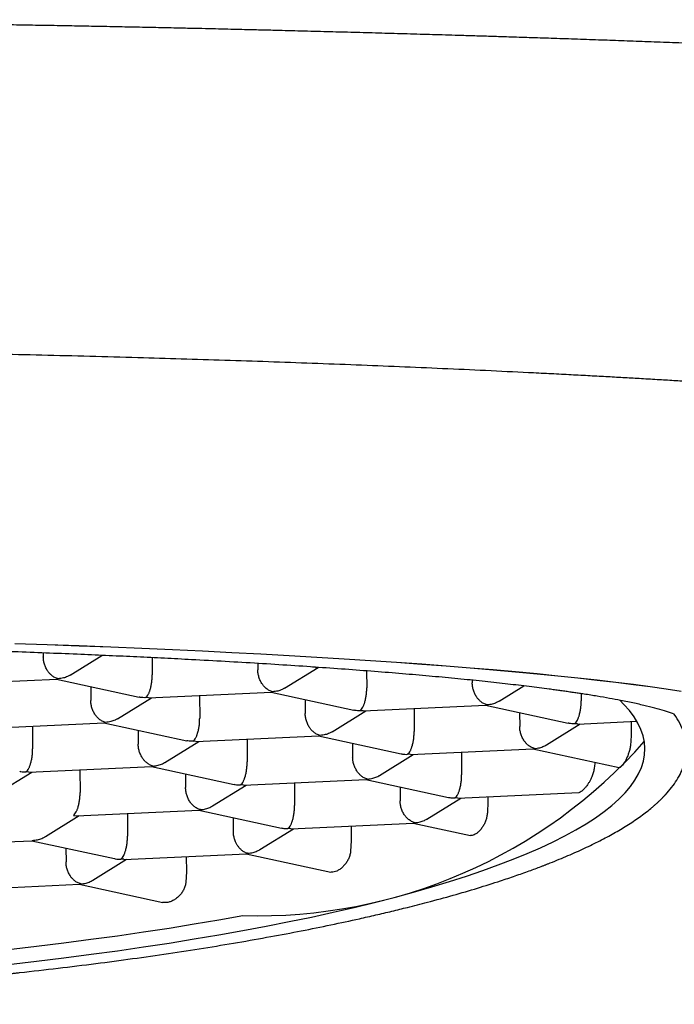
# Model space of a CAD drawing. Units: millimetres. Extents: x 8 to 804, y 12 to 456.
# Drawn here: x 369 to 374, y 411 to 418 of the extents above; entities that cross this region are included whole.
import ezdxf

# ---------------------------------------------------------------- set-up
doc = ezdxf.new("R2010")
doc.units = ezdxf.units.MM

msp = doc.modelspace()

# ---------------------------------------------------------------- linework, layer by layer
at = {"color": 7, "linetype": 'Continuous', "lineweight": 30}
for p, q in [((369.5598, 413.7315), (369.5599, 413.7065)), ((369.7348, 413.5869), (369.9424, 413.7157)), ((370.2702, 413.7005), (370.2706, 413.5898)), ((370.959, 413.663), (370.9591, 413.6214)), ((371.1341, 413.5018), (371.3526, 413.6374)), ((371.3363, 413.6381), (371.3165, 413.6393)), ((371.3363, 413.6376), (371.3437, 413.638)), ((369.6483, 413.5605), (369.6572, 413.563)), ((371.6694, 413.6142), (371.6698, 413.5047)), ((368.8472, 413.5232), (369.6483, 413.56)), ((369.6462, 413.5599), (370.1858, 413.4432)), ((369.869, 413.5117), (369.8693, 413.4219)), ((372.3583, 413.5535), (372.3584, 413.5363)), ((372.5333, 413.4167), (372.6939, 413.5163)), ((370.0443, 413.3023), (370.2646, 413.4389)), ((370.2465, 413.4386), (370.2267, 413.4398)), ((370.2465, 413.4381), (371.0476, 413.4749)), ((370.5795, 413.4534), (370.58, 413.3052)), ((371.0455, 413.4748), (371.5851, 413.3581)), ((371.0476, 413.4754), (371.0564, 413.478)), ((373.0689, 413.4657), (373.0691, 413.4196)), ((371.2683, 413.4266), (371.2686, 413.3368)), ((371.6457, 413.353), (372.4468, 413.3898)), ((372.4447, 413.3898), (372.9843, 413.273)), ((372.4468, 413.3903), (372.4557, 413.3929)), ((371.4435, 413.2172), (371.6638, 413.3539)), ((371.6457, 413.3535), (371.626, 413.3547)), ((371.9788, 413.3683), (371.9793, 413.2201)), ((372.6675, 413.3415), (372.6678, 413.2517)), ((369.1567, 413.2386), (369.9578, 413.2754)), ((369.4897, 413.2539), (369.4902, 413.1056)), ((369.9557, 413.2753), (370.4953, 413.1586)), ((369.9578, 413.2759), (369.9666, 413.2784)), ((372.8427, 413.1321), (373.0631, 413.2688)), ((373.045, 413.2684), (373.0252, 413.2696)), ((373.045, 413.2679), (373.4318, 413.2857)), ((373.3942, 413.284), (373.3945, 413.1989)), ((370.1785, 413.2271), (370.1788, 413.1373)), ((370.5559, 413.1535), (371.357, 413.1903)), ((371.3549, 413.1902), (371.8948, 413.0734)), ((371.357, 413.1908), (371.3659, 413.1933)), ((370.3537, 413.0176), (370.574, 413.1543)), ((370.5559, 413.154), (370.5362, 413.1552)), ((370.889, 413.1688), (370.8895, 413.0205)), ((371.5777, 413.142), (371.578, 413.0522)), ((371.7529, 412.9325), (371.9733, 413.0692)), ((371.9552, 413.0689), (371.9354, 413.0701)), ((371.9552, 413.0684), (372.7563, 413.1052)), ((372.2882, 413.0837), (372.2887, 412.9355)), ((372.7542, 413.1051), (373.3172, 412.9833)), ((372.7563, 413.1057), (372.7651, 413.1083)), ((369.4661, 412.954), (370.2672, 412.9908)), ((370.2651, 412.9907), (370.805, 412.8739)), ((370.2672, 412.9913), (370.2761, 412.9938)), ((369.2639, 412.8181), (369.4842, 412.9548)), ((369.4661, 412.9545), (369.4464, 412.9557)), ((369.7992, 412.9693), (369.7997, 412.821)), ((370.4879, 412.9425), (370.4882, 412.8527)), ((370.6631, 412.733), (370.8835, 412.8697)), ((370.8654, 412.8694), (370.8456, 412.8706)), ((370.8654, 412.8689), (371.6665, 412.9057)), ((371.1984, 412.8842), (371.1989, 412.7359)), ((371.6644, 412.9056), (372.2042, 412.7888)), ((371.6665, 412.9062), (371.6753, 412.9087)), ((371.8872, 412.8574), (371.8875, 412.7676)), ((372.2646, 412.7838), (373.0531, 412.8201)), ((372.459, 412.7927), (372.4592, 412.7483)), ((372.0624, 412.6479), (372.2827, 412.7846)), ((372.2646, 412.7843), (372.2449, 412.7855)), ((369.5733, 412.5335), (369.7937, 412.6702)), ((369.7558, 412.6711), (369.7753, 412.6698)), ((369.7753, 412.6694), (370.5767, 412.7062)), ((370.1086, 412.6847), (370.1091, 412.5364)), ((370.5746, 412.7061), (371.1144, 412.5893)), ((370.5767, 412.7066), (370.5855, 412.7092)), ((370.7974, 412.6579), (370.7977, 412.5681)), ((371.1748, 412.5843), (371.9759, 412.6211)), ((371.5674, 412.6023), (371.5677, 412.5058)), ((371.9738, 412.621), (372.3459, 412.5405)), ((371.9759, 412.6216), (371.9848, 412.6241)), ((370.9726, 412.4484), (371.1929, 412.5851)), ((371.1748, 412.5848), (371.1551, 412.586)), ((368.6858, 412.4699), (369.4869, 412.5067)), ((369.4848, 412.5066), (370.0246, 412.3898)), ((369.4869, 412.5072), (369.4957, 412.5097)), ((371.5677, 412.5058), (371.5644, 412.4391)), ((369.7076, 412.4584), (369.7079, 412.3686)), ((370.085, 412.3848), (370.8861, 412.4216)), ((370.884, 412.4215), (371.4346, 412.3024)), ((370.8861, 412.4221), (370.895, 412.4246)), ((369.8828, 412.2489), (370.1031, 412.3856)), ((370.085, 412.3853), (370.0653, 412.3865)), ((370.4929, 412.4035), (370.4932, 412.303)), ((370.4932, 412.303), (370.4905, 412.2364)), ((368.995, 412.1852), (369.7963, 412.2221)), ((369.7942, 412.222), (370.3404, 412.1038)), ((369.7963, 412.2225), (369.8052, 412.2251))]:
    msp.add_line(p, q, dxfattribs=at)
at = {"color": 7, "linetype": 'Continuous', "lineweight": 30, "flags": 128}
for points in [[(369.3746, 413.7936), (369.5859, 413.7863), (369.7944, 413.7787), (370, 413.7707), (370.2025, 413.7623), (370.4018, 413.7535), (370.5977, 413.7443), (370.7901, 413.7349), (370.9789, 413.725), (371.1639, 413.7149), (371.345, 413.7043), (371.5222, 413.6935), (371.6952, 413.6824), (371.864, 413.6709), (372.0284, 413.6591), (372.1883, 413.647), (372.3437, 413.6347), (372.4943, 413.622), (372.6402, 413.6091), (372.7812, 413.596), (372.9171, 413.5826), (373.048, 413.5689), (373.1738, 413.555), (373.2942, 413.5409), (373.4094, 413.5265), (373.5191, 413.512), (373.6233, 413.4972), (373.7219, 413.4823)], [(373.7219, 413.4806), (373.6233, 413.4956), (373.5191, 413.5103), (373.4094, 413.5248), (373.2942, 413.5392), (373.1738, 413.5533), (373.048, 413.5672), (372.9171, 413.5809), (372.7812, 413.5943), (372.6402, 413.6075), (372.4943, 413.6204), (372.3437, 413.633), (372.1883, 413.6454), (372.0284, 413.6574), (371.864, 413.6692), (371.6952, 413.6807), (371.5222, 413.6918), (371.345, 413.7027), (371.1639, 413.7132), (370.9789, 413.7234), (370.7901, 413.7332), (370.5977, 413.7427), (370.4018, 413.7518), (370.2025, 413.7606), (370, 413.769), (369.7944, 413.777), (369.5859, 413.7847), (369.3746, 413.7919)], [(370.8617, 411.9203), (371.0147, 411.9491), (371.1638, 411.9786), (371.3091, 412.0088), (371.4504, 412.0398), (371.5877, 412.0715), (371.7207, 412.1039), (371.8496, 412.137), (371.974, 412.1707), (372.0941, 412.205), (372.2096, 412.24), (372.3205, 412.2755), (372.4268, 412.3115), (372.5283, 412.3481), (372.6251, 412.3852), (372.7169, 412.4227), (372.8038, 412.4607), (372.8857, 412.4991), (372.9626, 412.538), (373.0343, 412.5772), (373.1009, 412.6167), (373.1623, 412.6565), (373.2184, 412.6967), (373.2693, 412.7371), (373.3148, 412.7777), (373.355, 412.8186), (373.3898, 412.8596), (373.4192, 412.9008), (373.4432, 412.9421), (373.4617, 412.9834), (373.4748, 413.0249), (373.4825, 413.0664), (373.4847, 413.1079), (373.4814, 413.1493), (373.4726, 413.1908), (373.4584, 413.2321), (373.4388, 413.2734), (373.4137, 413.3145), (373.3832, 413.3554), (373.3473, 413.3962), (373.3207, 413.4229)], [(369.3333, 411.7977), (369.5152, 411.8186), (369.6944, 411.8405), (369.8706, 411.8633), (370.0439, 411.887), (370.2141, 411.9116), (370.381, 411.937), (370.5447, 411.9633), (370.7048, 411.9904), (370.8614, 412.0184)], [(369.3337, 411.6997), (369.5155, 411.7206), (369.6947, 411.7425), (369.871, 411.7653), (370.0442, 411.789), (370.2144, 411.8135), (370.3814, 411.839), (370.545, 411.8653), (370.7051, 411.8924), (370.8617, 411.9203)]]:
    msp.add_lwpolyline(points, dxfattribs=at)
at = {"color": 7, "linetype": 'Continuous', "lineweight": 30}
msp.add_arc((370.9606, 415.3787), 3.3618, 268.30959, 318.55937, dxfattribs=at)
for points, knots in [([(365.5, 417.863), (365.5958, 417.863), (365.7851, 417.8629), (366.0653, 417.8624), (366.338, 417.8615), (366.6032, 417.8604), (366.8609, 417.8591), (367.111, 417.8575), (367.3534, 417.8557), (367.5918, 417.8537), (367.8257, 417.8515), (368.0551, 417.8491), (368.276, 417.8465), (368.4885, 417.8439), (368.6927, 417.8412), (368.8885, 417.8384), (369.0759, 417.8356), (369.2551, 417.8327), (369.4261, 417.8298), (369.5888, 417.827), (369.7434, 417.8242), (369.8979, 417.8213), (370.0513, 417.8182), (370.2026, 417.8151), (370.3428, 417.8122), (370.4648, 417.8095), (370.57, 417.8072), (370.6598, 417.8051), (370.7424, 417.8032), (370.8181, 417.8014), (370.8868, 417.7997), (370.9487, 417.7982), (371.0045, 417.7968), (371.0945, 417.7945), (371.2226, 417.7912), (371.3855, 417.787), (371.5473, 417.7827), (371.7075, 417.7783), (371.8721, 417.7738), (372.0101, 417.7698), (372.121, 417.7666), (372.2055, 417.7641), (372.2945, 417.7614), (372.3896, 417.7585), (372.4909, 417.7554), (372.6054, 417.7518), (372.7338, 417.7477), (372.8765, 417.743), (373.0272, 417.7379), (373.1798, 417.7327), (373.3334, 417.7273), (373.4875, 417.7217), (373.6473, 417.7158), (373.8127, 417.7095), (373.9835, 417.7029), (374.1593, 417.6958), (374.3401, 417.6884), (374.5266, 417.6804), (374.7187, 417.6721), (374.9161, 417.6632), (375.1173, 417.6538), (375.3219, 417.644), (375.5283, 417.6337), (375.736, 417.623), (375.9447, 417.6119), (376.1551, 417.6002), (376.3555, 417.5887), (376.5459, 417.5774), (376.7261, 417.5662), (376.9062, 417.5547), (377.0857, 417.5427), (377.2644, 417.5304), (377.4382, 417.5178), (377.6071, 417.5051), (377.7709, 417.4923), (377.9324, 417.479), (378.0916, 417.4654), (378.1938, 417.456), (378.2453, 417.4513)], [0, 0, 0, 0, 0.018492, 0.036517, 0.054077, 0.071172, 0.087802, 0.103968, 0.119671, 0.134911, 0.150379, 0.16534, 0.179791, 0.193734, 0.207168, 0.220093, 0.232508, 0.244414, 0.255809, 0.266693, 0.277065, 0.286926, 0.297889, 0.30814, 0.317677, 0.326499, 0.33312, 0.339271, 0.344952, 0.350162, 0.354901, 0.359169, 0.362965, 0.366484, 0.377842, 0.389671, 0.400634, 0.411974, 0.423694, 0.435793, 0.441676, 0.447693, 0.454142, 0.461076, 0.468496, 0.476401, 0.486343, 0.496962, 0.50826, 0.520238, 0.53151, 0.543327, 0.555691, 0.568603, 0.582065, 0.596078, 0.610644, 0.625766, 0.641734, 0.658282, 0.675412, 0.693126, 0.711426, 0.729972, 0.749088, 0.768777, 0.78904, 0.806686, 0.824749, 0.84323, 0.86213, 0.881452, 0.901197, 0.920201, 0.939582, 0.959342, 0.979481, 1, 1, 1, 1]), ([(353.2049, 414.9824), (353.2048, 414.9824), (353.2048, 414.9823), (353.2057, 414.9829), (353.2075, 414.9841), (353.2102, 414.9859), (353.2125, 414.9873), (353.2145, 414.9884), (353.2162, 414.9894), (353.2176, 414.9901), (353.2199, 414.9914), (353.2232, 414.9932), (353.2281, 414.9958), (353.2348, 414.9991), (353.2432, 415.0032), (353.2521, 415.0072), (353.2611, 415.0111), (353.2696, 415.0147), (353.2782, 415.0182), (353.2868, 415.0216), (353.2952, 415.0248), (353.3041, 415.0281), (353.3146, 415.032), (353.3276, 415.0366), (353.3438, 415.0421), (353.3599, 415.0473), (353.3745, 415.052), (353.3862, 415.0556), (353.397, 415.0588), (353.4065, 415.0617), (353.4147, 415.0641), (353.4216, 415.0661), (353.4278, 415.0678), (353.4338, 415.0695), (353.4401, 415.0713), (353.4468, 415.0732), (353.4558, 415.0756), (353.4675, 415.0788), (353.4822, 415.0827), (353.4987, 415.087), (353.5176, 415.0918), (353.5394, 415.0972), (353.5644, 415.1032), (353.5892, 415.109), (353.613, 415.1145), (353.6351, 415.1194), (353.659, 415.1246), (353.6846, 415.1301), (353.7116, 415.1357), (353.7382, 415.1411), (353.7628, 415.146), (353.7846, 415.1503), (353.8039, 415.154), (353.8206, 415.1572), (353.8341, 415.1597), (353.8446, 415.1616), (353.8524, 415.1631), (353.8591, 415.1643), (353.8657, 415.1655), (353.8728, 415.1668), (353.8849, 415.169), (353.9032, 415.1723), (353.9272, 415.1766), (353.9532, 415.1811), (353.981, 415.1858), (354.0114, 415.1909), (354.0435, 415.1963), (354.0876, 415.2034), (354.1442, 415.2123), (354.2338, 415.2259), (354.3488, 415.2425), (354.488, 415.2614), (354.6317, 415.2797), (354.7793, 415.2976), (354.9368, 415.3156), (355.0844, 415.3315), (355.2192, 415.3455), (355.3384, 415.3574), (355.4623, 415.3693), (355.591, 415.3813), (355.7245, 415.3932), (355.8623, 415.4052), (355.9877, 415.4156), (356.0966, 415.4244), (356.1856, 415.4315), (356.2691, 415.4379), (356.3466, 415.4438), (356.4121, 415.4487), (356.4664, 415.4527), (356.5104, 415.4559), (356.5509, 415.4588), (356.5882, 415.4615), (356.6218, 415.4639), (356.651, 415.4659), (356.6735, 415.4675), (356.6899, 415.4687), (356.7035, 415.4696), (356.7191, 415.4707), (356.7391, 415.4721), (356.7669, 415.474), (356.8036, 415.4765), (356.8506, 415.4797), (356.9008, 415.483), (356.9533, 415.4865), (357.0066, 415.49), (357.063, 415.4936), (357.1209, 415.4973), (357.179, 415.5009), (357.3094, 415.509), (357.5042, 415.5207), (357.7669, 415.5356), (358.0139, 415.5489), (358.2545, 415.5613), (358.4883, 415.5726), (358.7242, 415.5836), (358.9772, 415.5948), (359.2476, 415.6061), (359.5358, 415.6174), (359.826, 415.6281), (360.1181, 415.6382), (360.4117, 415.6477), (360.7155, 415.6568), (361.03, 415.6656), (361.3555, 415.6739), (361.6831, 415.6816), (362.0125, 415.6886), (362.3436, 415.695), (362.6759, 415.7007), (363.0092, 415.7058), (363.3485, 415.7103), (363.6936, 415.7141), (364.0443, 415.7174), (364.3949, 415.7199), (364.7451, 415.7217), (365.0946, 415.7228), (365.4379, 415.7233), (365.7748, 415.7231), (366.105, 415.7223), (366.4336, 415.7209), (366.7604, 415.7189), (367.0852, 415.7163), (367.4078, 415.7131), (367.7287, 415.7094), (368.0395, 415.7051), (368.3426, 415.7005), (368.6393, 415.6954), (368.9403, 415.6896), (369.2452, 415.6832), (369.5536, 415.6761), (369.8653, 415.6683), (370.168, 415.66), (370.4615, 415.6514), (370.7454, 415.6425), (371.0305, 415.633), (371.3166, 415.6227), (371.6016, 415.6119), (371.885, 415.6004), (372.1667, 415.5883), (372.4477, 415.5755), (372.6779, 415.5644), (372.8579, 415.5554), (372.9867, 415.5487), (373.1105, 415.5421), (373.2282, 415.5357), (373.3399, 415.5295), (373.4515, 415.5231), (373.5624, 415.5166), (373.6718, 415.5101), (373.7736, 415.5039), (373.8584, 415.4986), (373.9279, 415.4942), (373.9835, 415.4906), (374.0359, 415.4872), (374.0852, 415.4839), (374.1305, 415.4809), (374.1698, 415.4783), (374.2017, 415.4761), (374.2263, 415.4744), (374.247, 415.473), (374.2683, 415.4716), (374.2947, 415.4697), (374.3275, 415.4675), (374.3667, 415.4647), (374.4108, 415.4616), (374.4585, 415.4582), (374.5085, 415.4546), (374.5609, 415.4507), (374.6229, 415.4461), (374.695, 415.4407), (374.7775, 415.4343), (374.8639, 415.4276), (374.9603, 415.4198), (375.0669, 415.4111), (375.1837, 415.4012), (375.3047, 415.3906), (375.4199, 415.3803), (375.5289, 415.3701), (375.6308, 415.3604), (375.7323, 415.3504), (375.8453, 415.3389), (375.9664, 415.3261), (376.0937, 415.3121), (376.2136, 415.2983), (376.3263, 415.2848), (376.4321, 415.2716), (376.5312, 415.2587), (376.624, 415.2462), (376.7108, 415.2339), (376.7917, 415.2221), (376.8567, 415.2122), (376.9076, 415.2041), (376.9454, 415.1981), (376.9804, 415.1923), (377.0118, 415.1871), (377.0395, 415.1823), (377.0637, 415.1782), (377.0827, 415.1748), (377.0974, 415.1722), (377.1083, 415.1702), (377.1181, 415.1685), (377.1286, 415.1666), (377.1414, 415.1642), (377.1574, 415.1613), (377.1763, 415.1577), (377.1979, 415.1537), (377.222, 415.149), (377.2476, 415.144), (377.2834, 415.1367), (377.3272, 415.1276), (377.3771, 415.1168), (377.4229, 415.1063), (377.4649, 415.0962), (377.5034, 415.0865), (377.5385, 415.0773), (377.5709, 415.0683), (377.5975, 415.0605), (377.6195, 415.0539), (377.6375, 415.0482), (377.6544, 415.0427), (377.6696, 415.0375), (377.6815, 415.0333), (377.6911, 415.0299), (377.699, 415.027), (377.7074, 415.0238), (377.7163, 415.0204), (377.7254, 415.0167), (377.7345, 415.013), (377.744, 415.0089), (377.7531, 415.0049), (377.7615, 415.0009), (377.7684, 414.9975), (377.7736, 414.9949), (377.7777, 414.9927), (377.7809, 414.991), (377.7839, 414.9893), (377.7868, 414.9876), (377.7897, 414.9859), (377.7922, 414.9842), (377.7944, 414.9828), (377.7956, 414.982), (377.7961, 414.9816), (377.796, 414.9817), (377.796, 414.9817)], [0, 0, 0, 0, 0.001215, 0.003252, 0.005023, 0.006582, 0.007998, 0.009279, 0.010444, 0.011521, 0.012754, 0.014174, 0.015781, 0.01811, 0.020514, 0.02298, 0.024909, 0.026813, 0.028613, 0.030309, 0.031902, 0.033416, 0.03508, 0.037323, 0.039858, 0.042685, 0.044471, 0.046122, 0.047575, 0.048829, 0.049903, 0.05077, 0.051486, 0.052223, 0.052994, 0.053798, 0.054634, 0.056211, 0.057894, 0.0597, 0.061747, 0.064054, 0.066624, 0.069455, 0.071446, 0.073549, 0.075764, 0.07809, 0.080528, 0.082943, 0.084988, 0.086805, 0.088392, 0.089751, 0.090881, 0.091648, 0.092256, 0.09273, 0.09323, 0.093784, 0.094391, 0.096036, 0.09798, 0.099809, 0.10184, 0.104068, 0.106364, 0.108675, 0.113262, 0.117909, 0.126361, 0.135008, 0.142893, 0.150949, 0.159196, 0.167633, 0.173213, 0.178874, 0.184616, 0.190437, 0.196339, 0.202321, 0.208312, 0.212237, 0.21589, 0.219272, 0.222381, 0.225219, 0.227079, 0.228801, 0.230384, 0.231828, 0.233134, 0.234286, 0.235195, 0.235726, 0.236166, 0.236755, 0.237513, 0.23844, 0.239911, 0.241672, 0.243723, 0.24553, 0.247515, 0.249626, 0.251739, 0.253849, 0.255956, 0.265847, 0.27462, 0.283337, 0.291074, 0.298768, 0.306417, 0.314024, 0.323022, 0.331958, 0.340833, 0.349647, 0.358399, 0.36709, 0.376509, 0.385895, 0.39525, 0.404573, 0.413866, 0.423127, 0.432357, 0.441556, 0.451159, 0.460728, 0.470263, 0.479763, 0.489229, 0.49866, 0.507631, 0.51657, 0.525478, 0.534355, 0.5432, 0.552014, 0.560796, 0.56962, 0.577718, 0.585988, 0.594429, 0.603041, 0.611824, 0.620778, 0.629903, 0.638178, 0.646588, 0.655135, 0.663818, 0.672637, 0.681431, 0.690357, 0.699415, 0.708604, 0.713017, 0.717384, 0.721583, 0.725613, 0.729473, 0.733163, 0.737293, 0.741188, 0.744847, 0.748269, 0.75042, 0.752466, 0.754407, 0.756242, 0.757972, 0.759492, 0.760668, 0.761593, 0.762277, 0.763034, 0.764023, 0.76529, 0.766804, 0.768543, 0.770397, 0.772354, 0.774413, 0.776575, 0.779715, 0.783048, 0.786575, 0.790296, 0.795006, 0.799994, 0.805259, 0.810801, 0.815351, 0.820072, 0.82492, 0.829701, 0.836371, 0.842853, 0.849148, 0.855254, 0.861173, 0.866904, 0.872448, 0.877803, 0.882971, 0.887952, 0.890665, 0.893317, 0.895802, 0.898052, 0.900068, 0.901848, 0.903394, 0.904344, 0.905177, 0.905893, 0.906608, 0.907605, 0.908896, 0.910382, 0.912129, 0.914138, 0.916349, 0.918547, 0.923337, 0.927964, 0.932429, 0.936733, 0.940884, 0.944882, 0.948728, 0.952585, 0.955084, 0.95764, 0.960203, 0.962576, 0.964737, 0.966035, 0.967431, 0.968983, 0.97069, 0.972553, 0.97456, 0.976511, 0.978983, 0.981213, 0.983208, 0.985118, 0.986374, 0.987616, 0.988921, 0.990438, 0.99217, 0.994119, 0.996091, 0.998012, 0.999873, 1, 1, 1, 1]), ([(371.3805, 413.6355), (371.3124, 413.6402), (371.1765, 413.6495), (370.9649, 413.6628), (370.7487, 413.6755), (370.5721, 413.6852), (370.4385, 413.6921), (370.3498, 413.6966), (370.2605, 413.701), (370.1706, 413.7053), (370.0801, 413.7095), (369.989, 413.7136), (369.8973, 413.7177), (369.7687, 413.7232), (369.6026, 413.73), (369.3982, 413.7378), (369.1936, 413.7452), (368.989, 413.752), (368.7779, 413.7586), (368.5606, 413.7648), (368.394, 413.7692), (368.2857, 413.7719), (368.2358, 413.7731), (368.186, 413.7743), (368.1362, 413.7755), (368.0864, 413.7767), (368.0368, 413.7778), (367.9267, 413.7802), (367.7568, 413.7837), (367.5274, 413.788), (367.3009, 413.7917), (367.0776, 413.795), (366.8507, 413.7978), (366.6205, 413.8002), (366.3966, 413.8021), (366.2431, 413.8031), (366.1588, 413.8036), (366.1328, 413.8037), (366.1069, 413.8039), (366.0811, 413.804), (366.0554, 413.8041), (365.9577, 413.8046), (365.7898, 413.8051), (365.5536, 413.8054), (365.3233, 413.8052), (365.0989, 413.8046), (364.8738, 413.8036), (364.6484, 413.8022), (364.4794, 413.8009), (364.3717, 413.7999), (364.3226, 413.7994), (364.274, 413.799), (364.2257, 413.7985), (364.1778, 413.7979), (364.1303, 413.7974), (364.0177, 413.7961), (363.8427, 413.7937), (363.6087, 413.79), (363.3831, 413.786), (363.1661, 413.7817), (362.9588, 413.7773), (362.7608, 413.7728), (362.5722, 413.7682), (362.3916, 413.7635), (362.2001, 413.7578), (361.9983, 413.7514), (361.7871, 413.7442), (361.631, 413.7386), (361.526, 413.7347), (361.469, 413.7325), (361.4128, 413.7304), (361.3573, 413.7282), (361.3026, 413.726), (361.2486, 413.7238), (361.1952, 413.7216), (361.0948, 413.7174), (360.9501, 413.711), (360.7645, 413.7023), (360.6098, 413.6947), (360.4834, 413.6881), (360.383, 413.6826), (360.2878, 413.6773), (360.1586, 413.6701), (359.9982, 413.6608), (359.8051, 413.6485), (359.6815, 413.6398), (359.6195, 413.6355)], [0, 0, 0, 0, 0.021912, 0.043687, 0.065327, 0.086836, 0.095251, 0.103646, 0.112021, 0.120377, 0.128713, 0.137031, 0.145329, 0.153608, 0.171691, 0.189533, 0.207137, 0.224502, 0.24163, 0.260199, 0.278485, 0.282551, 0.286603, 0.29064, 0.294664, 0.298673, 0.302669, 0.30665, 0.325189, 0.343365, 0.361179, 0.378633, 0.395728, 0.414118, 0.432076, 0.447523, 0.449521, 0.451514, 0.4535, 0.455481, 0.457457, 0.459426, 0.477963, 0.496047, 0.513679, 0.53086, 0.547592, 0.56548, 0.582827, 0.586647, 0.59044, 0.594206, 0.597945, 0.601657, 0.605342, 0.609, 0.627889, 0.646226, 0.664014, 0.681254, 0.697951, 0.713825, 0.729184, 0.744035, 0.758317, 0.776837, 0.79478, 0.812166, 0.817186, 0.822161, 0.82709, 0.831976, 0.836819, 0.841621, 0.846381, 0.851102, 0.86863, 0.885733, 0.90249, 0.91224, 0.921923, 0.931563, 0.94015, 0.960201, 0.980038, 1, 1, 1, 1]), ([(369.6572, 413.563), (369.6495, 413.5654), (369.6352, 413.5697), (369.6187, 413.5811), (369.6076, 413.591), (369.6007, 413.5981), (369.5947, 413.6052), (369.5863, 413.6166), (369.5763, 413.6338), (369.567, 413.6579), (369.5611, 413.6825), (369.5603, 413.6986), (369.5599, 413.7065)], [0, 0, 0, 0, 0.162877, 0.302659, 0.363959, 0.419501, 0.469305, 0.513399, 0.645161, 0.769437, 0.887299, 1, 1, 1, 1]), ([(373.6765, 413.3312), (373.6601, 413.3371), (373.6269, 413.3489), (373.5665, 413.3668), (373.497, 413.385), (373.4172, 413.4033), (373.3351, 413.4201), (373.2533, 413.4354), (373.1739, 413.4491), (373.1075, 413.4598), (373.0575, 413.4674), (373.0265, 413.4721), (372.9947, 413.4767), (372.9622, 413.4814), (372.9289, 413.4861), (372.8948, 413.4907), (372.8298, 413.4994), (372.7304, 413.5122), (372.591, 413.5287), (372.4427, 413.5451), (372.2856, 413.5611), (372.1205, 413.5768), (371.9478, 413.5921), (371.7673, 413.6069), (371.5788, 413.6214), (371.4468, 413.6308), (371.3805, 413.6355)], [0, 0, 0, 0, 0.051356, 0.103861, 0.15752, 0.212337, 0.268319, 0.310115, 0.352544, 0.395606, 0.41025, 0.424966, 0.439755, 0.454616, 0.46955, 0.484556, 0.499636, 0.554003, 0.608778, 0.663966, 0.719575, 0.77561, 0.831065, 0.886944, 0.943254, 1, 1, 1, 1]), ([(369.7347, 413.5872), (369.7292, 413.584), (369.7154, 413.5758), (369.6893, 413.5666), (369.6684, 413.5643), (369.6572, 413.563)], [0, 0, 0, 0, 0.227792, 0.583844, 1, 1, 1, 1]), ([(370.2267, 413.4398), (370.2303, 413.4427), (370.2369, 413.448), (370.2446, 413.4604), (370.2495, 413.471), (370.2526, 413.4787), (370.2551, 413.4861), (370.2589, 413.4981), (370.2635, 413.5159), (370.2677, 413.5407), (370.2702, 413.5657), (370.2704, 413.5819), (370.2706, 413.5898)], [0, 0, 0, 0, 0.162877, 0.302659, 0.363959, 0.419501, 0.469305, 0.513399, 0.645161, 0.769437, 0.887299, 1, 1, 1, 1]), ([(371.0564, 413.478), (371.0487, 413.4803), (371.0344, 413.4846), (371.018, 413.496), (371.0069, 413.5059), (370.9999, 413.513), (370.994, 413.5201), (370.9855, 413.5315), (370.9756, 413.5487), (370.9662, 413.5729), (370.9603, 413.5974), (370.9595, 413.6135), (370.9591, 413.6214)], [0, 0, 0, 0, 0.162877, 0.302659, 0.363959, 0.419501, 0.469305, 0.513399, 0.645161, 0.769437, 0.887299, 1, 1, 1, 1]), ([(371.1339, 413.5021), (371.1285, 413.4989), (371.1146, 413.4907), (371.0885, 413.4815), (371.0677, 413.4792), (371.0564, 413.478)], [0, 0, 0, 0, 0.2277922, 0.5838442, 1, 1, 1, 1]), ([(371.626, 413.3547), (371.6295, 413.3576), (371.6362, 413.3629), (371.6438, 413.3753), (371.6488, 413.3859), (371.6518, 413.3936), (371.6544, 413.401), (371.6581, 413.413), (371.6628, 413.4309), (371.667, 413.4556), (371.6695, 413.4806), (371.6697, 413.4968), (371.6698, 413.5047)], [0, 0, 0, 0, 0.1628772, 0.3026592, 0.3639593, 0.4195011, 0.4693047, 0.5133988, 0.6451607, 0.7694371, 0.8872989, 1, 1, 1, 1]), ([(372.4557, 413.3929), (372.448, 413.3952), (372.4337, 413.3996), (372.4172, 413.4109), (372.4061, 413.4208), (372.3992, 413.428), (372.3932, 413.435), (372.3848, 413.4464), (372.3748, 413.4636), (372.3655, 413.4878), (372.3596, 413.5123), (372.3588, 413.5285), (372.3584, 413.5363)], [0, 0, 0, 0, 0.162877, 0.302659, 0.363959, 0.419501, 0.469305, 0.513399, 0.645161, 0.769437, 0.887299, 1, 1, 1, 1]), ([(370.2267, 413.4398), (370.2154, 413.4396), (370.2015, 413.4393), (370.1884, 413.4431), (370.186, 413.4437)], [0, 0, 0, 0, 0.815325, 1, 1, 1, 1]), ([(369.9666, 413.2784), (369.9589, 413.2808), (369.9446, 413.2851), (369.9282, 413.2965), (369.9171, 413.3064), (369.9101, 413.3135), (369.9042, 413.3206), (369.8957, 413.332), (369.8858, 413.3492), (369.8764, 413.3733), (369.8705, 413.3979), (369.8697, 413.414), (369.8693, 413.4219)], [0, 0, 0, 0, 0.162877, 0.302659, 0.363959, 0.419501, 0.469305, 0.513399, 0.645161, 0.769437, 0.887299, 1, 1, 1, 1]), ([(372.5331, 413.4171), (372.5277, 413.4138), (372.5139, 413.4056), (372.4878, 413.3964), (372.4669, 413.3941), (372.4557, 413.3929)], [0, 0, 0, 0, 0.227792, 0.583844, 1, 1, 1, 1]), ([(373.0252, 413.2696), (373.0288, 413.2725), (373.0354, 413.2778), (373.0431, 413.2903), (373.048, 413.3008), (373.051, 413.3085), (373.0536, 413.3159), (373.0574, 413.3279), (373.062, 413.3458), (373.0662, 413.3705), (373.0687, 413.3955), (373.0689, 413.4117), (373.0691, 413.4196)], [0, 0, 0, 0, 0.162877, 0.302659, 0.363959, 0.419501, 0.469305, 0.513399, 0.645161, 0.769437, 0.887299, 1, 1, 1, 1]), ([(371.0438, 411.881), (371.1106, 411.8934), (371.2443, 411.9184), (371.4368, 411.9574), (371.5794, 411.9881), (371.6758, 412.0098), (371.7289, 412.0219), (371.7815, 412.0342), (371.8335, 412.0466), (371.8849, 412.0591), (371.9408, 412.0729), (372.0012, 412.0882), (372.1016, 412.1144), (372.234, 412.1505), (372.3933, 412.1972), (372.5272, 412.2395), (372.6388, 412.277), (372.7268, 412.3081), (372.785, 412.3298), (372.8161, 412.3417), (372.8246, 412.3449), (372.8331, 412.3482), (372.8415, 412.3515), (372.8499, 412.3548), (372.8583, 412.3581), (372.9038, 412.376), (372.9837, 412.4089), (373.0916, 412.4572), (373.1915, 412.5059), (373.2835, 412.5552), (373.3702, 412.6067), (373.4507, 412.6605), (373.5051, 412.702), (373.5376, 412.7292), (373.5522, 412.7419), (373.5664, 412.7546), (373.58, 412.7674), (373.5932, 412.7802), (373.6059, 412.793), (373.6293, 412.8176), (373.6604, 412.854), (373.6943, 412.9024), (373.7209, 412.951), (373.7402, 412.9996), (373.7524, 413.0485), (373.7574, 413.1008), (373.7537, 413.1563), (373.7389, 413.2148), (373.7144, 413.2732), (373.6891, 413.3118), (373.6765, 413.3312)], [0, 0, 0, 0, 0.033972, 0.067911, 0.101855, 0.111862, 0.121875, 0.131892, 0.141917, 0.151948, 0.161988, 0.175028, 0.188216, 0.223322, 0.25837, 0.293403, 0.316536, 0.339692, 0.360098, 0.36239, 0.364683, 0.366977, 0.369271, 0.371565, 0.37386, 0.376155, 0.409131, 0.441998, 0.474789, 0.507537, 0.540278, 0.576323, 0.612445, 0.620569, 0.6287, 0.636838, 0.644984, 0.653138, 0.6613, 0.669472, 0.700064, 0.730603, 0.761115, 0.791628, 0.822169, 0.85314, 0.889849, 0.926531, 0.963232, 1, 1, 1, 1]), ([(371.3659, 413.1933), (371.3582, 413.1957), (371.3439, 413.2), (371.3274, 413.2114), (371.3163, 413.2213), (371.3094, 413.2284), (371.3034, 413.2355), (371.295, 413.2469), (371.285, 413.2641), (371.2757, 413.2882), (371.2698, 413.3128), (371.269, 413.3289), (371.2686, 413.3368)], [0, 0, 0, 0, 0.162877, 0.302659, 0.363959, 0.419501, 0.469305, 0.513399, 0.645161, 0.769437, 0.887299, 1, 1, 1, 1]), ([(371.626, 413.3547), (371.6146, 413.3545), (371.6007, 413.3542), (371.5876, 413.358), (371.5852, 413.3587)], [0, 0, 0, 0, 0.816406, 1, 1, 1, 1]), ([(370.0441, 413.3026), (370.0387, 413.2994), (370.0248, 413.2912), (369.9987, 413.282), (369.9779, 413.2797), (369.9666, 413.2784)], [0, 0, 0, 0, 0.227792, 0.583844, 1, 1, 1, 1]), ([(370.5362, 413.1552), (370.5397, 413.1581), (370.5464, 413.1634), (370.554, 413.1758), (370.559, 413.1864), (370.562, 413.1941), (370.5646, 413.2015), (370.5683, 413.2135), (370.573, 413.2313), (370.5772, 413.2561), (370.5797, 413.2811), (370.5799, 413.2973), (370.58, 413.3052)], [0, 0, 0, 0, 0.162877, 0.302659, 0.363959, 0.419501, 0.469305, 0.513399, 0.645161, 0.769437, 0.887299, 1, 1, 1, 1]), ([(372.7651, 413.1083), (372.7574, 413.1106), (372.7431, 413.115), (372.7267, 413.1263), (372.7156, 413.1362), (372.7086, 413.1433), (372.7027, 413.1504), (372.6942, 413.1618), (372.6843, 413.179), (372.6749, 413.2032), (372.669, 413.2277), (372.6682, 413.2438), (372.6678, 413.2517)], [0, 0, 0, 0, 0.162877, 0.302659, 0.363959, 0.419501, 0.469305, 0.513399, 0.645161, 0.769437, 0.887299, 1, 1, 1, 1]), ([(373.0252, 413.2696), (373.0139, 413.2694), (373, 413.2691), (372.9869, 413.2729), (372.9845, 413.2736)], [0, 0, 0, 0, 0.815325, 1, 1, 1, 1]), ([(371.4433, 413.2175), (371.4379, 413.2143), (371.4241, 413.2061), (371.398, 413.1969), (371.3771, 413.1946), (371.3659, 413.1933)], [0, 0, 0, 0, 0.227792, 0.583844, 1, 1, 1, 1]), ([(371.9354, 413.0701), (371.939, 413.073), (371.9456, 413.0783), (371.9533, 413.0907), (371.9582, 413.1013), (371.9612, 413.109), (371.9638, 413.1164), (371.9676, 413.1284), (371.9722, 413.1462), (371.9764, 413.171), (371.9789, 413.196), (371.9791, 413.2122), (371.9793, 413.2201)], [0, 0, 0, 0, 0.162877, 0.302659, 0.363959, 0.419501, 0.469305, 0.513399, 0.645161, 0.769437, 0.887299, 1, 1, 1, 1]), ([(373.3945, 413.1989), (373.3943, 413.1863), (373.394, 413.1637), (373.3918, 413.1419), (373.3909, 413.1323)], [0, 0, 0, 0, 0.560745, 1, 1, 1, 1]), ([(370.2761, 412.9938), (370.2684, 412.9962), (370.2541, 413.0005), (370.2376, 413.0119), (370.2265, 413.0218), (370.2196, 413.0289), (370.2136, 413.0359), (370.2052, 413.0474), (370.1952, 413.0646), (370.1859, 413.0887), (370.18, 413.1133), (370.1792, 413.1294), (370.1788, 413.1373)], [0, 0, 0, 0, 0.1628772, 0.3026592, 0.3639593, 0.4195011, 0.4693047, 0.5133988, 0.6451607, 0.7694371, 0.8872989, 1, 1, 1, 1]), ([(370.5362, 413.1552), (370.5248, 413.155), (370.5109, 413.1547), (370.4978, 413.1584), (370.4954, 413.1591)], [0, 0, 0, 0, 0.8164055, 1, 1, 1, 1]), ([(372.7651, 413.1083), (372.7764, 413.1094), (372.7973, 413.1116), (372.8213, 413.1206), (372.8357, 413.1277), (372.841, 413.1311), (372.8427, 413.1322)], [0, 0, 0, 0, 0.415494, 0.772072, 0.928447, 1, 1, 1, 1]), ([(373.3909, 413.1323), (373.3897, 413.1238), (373.3873, 413.1074), (373.3807, 413.0825), (373.3723, 413.059), (373.3626, 413.0377), (373.3525, 413.0191), (373.3428, 413.0043), (373.3339, 412.9931), (373.329, 412.9889), (373.3265, 412.9868)], [0, 0, 0, 0, 0.128698, 0.250137, 0.370552, 0.496302, 0.618668, 0.739869, 0.865336, 1, 1, 1, 1]), ([(369.4464, 412.9557), (369.4499, 412.9585), (369.4566, 412.9638), (369.4642, 412.9763), (369.4692, 412.9869), (369.4722, 412.9945), (369.4748, 413.002), (369.4785, 413.014), (369.4832, 413.0318), (369.4874, 413.0566), (369.4899, 413.0816), (369.4901, 413.0977), (369.4902, 413.1056)], [0, 0, 0, 0, 0.162877, 0.302659, 0.363959, 0.419501, 0.469305, 0.513399, 0.645161, 0.769437, 0.887299, 1, 1, 1, 1]), ([(371.6753, 412.9087), (371.6676, 412.9111), (371.6533, 412.9154), (371.6369, 412.9268), (371.6258, 412.9367), (371.6188, 412.9438), (371.6129, 412.9509), (371.6044, 412.9623), (371.5945, 412.9795), (371.5851, 413.0036), (371.5792, 413.0282), (371.5784, 413.0443), (371.578, 413.0522)], [0, 0, 0, 0, 0.1628772, 0.3026592, 0.3639593, 0.4195011, 0.4693047, 0.5133988, 0.6451607, 0.7694371, 0.8872989, 1, 1, 1, 1]), ([(371.8949, 413.0739), (371.8973, 413.0733), (371.9103, 413.0696), (371.9242, 413.0699), (371.9354, 413.0701)], [0, 0, 0, 0, 0.18524, 1, 1, 1, 1]), ([(370.2761, 412.9938), (370.2873, 412.995), (370.3082, 412.9972), (370.3323, 413.0061), (370.3467, 413.0133), (370.352, 413.0167), (370.3536, 413.0177)], [0, 0, 0, 0, 0.415494, 0.772072, 0.928447, 1, 1, 1, 1]), ([(370.8456, 412.8706), (370.8492, 412.8734), (370.8558, 412.8787), (370.8635, 412.8912), (370.8684, 412.9018), (370.8714, 412.9095), (370.874, 412.9169), (370.8778, 412.9289), (370.8824, 412.9467), (370.8866, 412.9715), (370.8891, 412.9965), (370.8893, 413.0126), (370.8895, 413.0205)], [0, 0, 0, 0, 0.162877, 0.302659, 0.363959, 0.419501, 0.469305, 0.513399, 0.645161, 0.769437, 0.887299, 1, 1, 1, 1]), ([(373.1576, 413.0179), (373.1575, 413.0135), (373.157, 412.9993), (373.1549, 412.9851), (373.1534, 412.9752)], [0, 0, 0, 0, 0.3025427, 1, 1, 1, 1]), ([(373.3265, 412.9868), (373.3241, 412.9851), (373.3204, 412.9826), (373.318, 412.9833), (373.3172, 412.9835)], [0, 0, 0, 0, 0.654959, 1, 1, 1, 1]), ([(369.4058, 412.9595), (369.4082, 412.9588), (369.4212, 412.9551), (369.435, 412.9554), (369.4464, 412.9557)], [0, 0, 0, 0, 0.178165, 1, 1, 1, 1]), ([(371.6753, 412.9087), (371.6866, 412.9099), (371.7075, 412.9121), (371.7315, 412.921), (371.7459, 412.9282), (371.7512, 412.9316), (371.7529, 412.9326)], [0, 0, 0, 0, 0.4154938, 0.7720724, 0.928447, 1, 1, 1, 1]), ([(372.2449, 412.7855), (372.2484, 412.7884), (372.2551, 412.7937), (372.2627, 412.8061), (372.2677, 412.8167), (372.2707, 412.8244), (372.2733, 412.8318), (372.277, 412.8438), (372.2817, 412.8616), (372.2859, 412.8864), (372.2883, 412.9114), (372.2886, 412.9276), (372.2887, 412.9355)], [0, 0, 0, 0, 0.162877, 0.302659, 0.363959, 0.419501, 0.469305, 0.513399, 0.645161, 0.769437, 0.887299, 1, 1, 1, 1]), ([(373.1534, 412.9752), (373.1517, 412.9665), (373.1482, 412.9488), (373.1399, 412.9259), (373.1312, 412.9068), (373.1223, 412.8906), (373.1116, 412.8733), (373.0992, 412.8563), (373.086, 412.8413), (373.0736, 412.8298), (373.0663, 412.8253), (373.0627, 412.8231)], [0, 0, 0, 0, 0.115135, 0.23226, 0.314839, 0.402907, 0.497832, 0.625051, 0.749072, 0.87301, 1, 1, 1, 1]), ([(370.8051, 412.8744), (370.8075, 412.8737), (370.8205, 412.8701), (370.8344, 412.8704), (370.8456, 412.8706)], [0, 0, 0, 0, 0.18524, 1, 1, 1, 1]), ([(369.7558, 412.6711), (369.7594, 412.6739), (369.766, 412.6792), (369.7737, 412.6917), (369.7786, 412.7023), (369.7816, 412.7099), (369.7842, 412.7174), (369.788, 412.7294), (369.7926, 412.7472), (369.7968, 412.772), (369.7993, 412.797), (369.7995, 412.8131), (369.7997, 412.821)], [0, 0, 0, 0, 0.162877, 0.302659, 0.363959, 0.419501, 0.469305, 0.513399, 0.645161, 0.769437, 0.887299, 1, 1, 1, 1]), ([(370.5855, 412.7092), (370.5778, 412.7116), (370.5635, 412.7159), (370.5471, 412.7273), (370.536, 412.7371), (370.529, 412.7443), (370.5231, 412.7513), (370.5146, 412.7628), (370.5047, 412.78), (370.4953, 412.8041), (370.4894, 412.8287), (370.4886, 412.8448), (370.4882, 412.8527)], [0, 0, 0, 0, 0.162877, 0.302659, 0.363959, 0.419501, 0.469305, 0.513399, 0.645161, 0.769437, 0.887299, 1, 1, 1, 1]), ([(373.0627, 412.8231), (373.0593, 412.8213), (373.0557, 412.8194), (373.0532, 412.82), (373.0531, 412.8201)], [0, 0, 0, 0, 0.925835, 1, 1, 1, 1]), ([(370.5855, 412.7092), (370.5968, 412.7104), (370.6177, 412.7126), (370.6417, 412.7215), (370.6561, 412.7287), (370.6614, 412.7321), (370.6631, 412.7331)], [0, 0, 0, 0, 0.415494, 0.772072, 0.928447, 1, 1, 1, 1]), ([(371.1551, 412.586), (371.1586, 412.5888), (371.1653, 412.5941), (371.1729, 412.6066), (371.1779, 412.6172), (371.1809, 412.6248), (371.1835, 412.6323), (371.1872, 412.6443), (371.1919, 412.6621), (371.1961, 412.6869), (371.1985, 412.7119), (371.1988, 412.728), (371.1989, 412.7359)], [0, 0, 0, 0, 0.162877, 0.302659, 0.363959, 0.419501, 0.469305, 0.513399, 0.645161, 0.769437, 0.887299, 1, 1, 1, 1]), ([(371.9848, 412.6241), (371.9771, 412.6265), (371.9628, 412.6308), (371.9463, 412.6422), (371.9352, 412.6521), (371.9283, 412.6592), (371.9223, 412.6662), (371.9139, 412.6777), (371.9039, 412.6949), (371.8946, 412.719), (371.8887, 412.7436), (371.8879, 412.7597), (371.8875, 412.7676)], [0, 0, 0, 0, 0.162877, 0.302659, 0.363959, 0.419501, 0.469305, 0.513399, 0.645161, 0.769437, 0.887299, 1, 1, 1, 1]), ([(372.2043, 412.7893), (372.2067, 412.7887), (372.2197, 412.785), (372.2335, 412.7853), (372.2449, 412.7855)], [0, 0, 0, 0, 0.178165, 1, 1, 1, 1]), ([(372.4592, 412.7483), (372.459, 412.7357), (372.4588, 412.7132), (372.4569, 412.6912), (372.4561, 412.6816)], [0, 0, 0, 0, 0.560377, 1, 1, 1, 1]), ([(372.4561, 412.6816), (372.4549, 412.6735), (372.4528, 412.6576), (372.4454, 412.634), (372.4352, 412.6119), (372.4226, 412.5916), (372.4083, 412.5735), (372.3932, 412.5589), (372.378, 412.5476), (372.3688, 412.5439), (372.3642, 412.542)], [0, 0, 0, 0, 0.129061, 0.251644, 0.372559, 0.496793, 0.62191, 0.747348, 0.874352, 1, 1, 1, 1]), ([(371.9848, 412.6241), (371.996, 412.6253), (372.0169, 412.6275), (372.0409, 412.6364), (372.0553, 412.6436), (372.0606, 412.647), (372.0623, 412.648)], [0, 0, 0, 0, 0.414985, 0.771405, 0.927832, 1, 1, 1, 1]), ([(370.0653, 412.3865), (370.0688, 412.3893), (370.0755, 412.3946), (370.0831, 412.4071), (370.0881, 412.4177), (370.0911, 412.4253), (370.0937, 412.4328), (370.0974, 412.4448), (370.1021, 412.4626), (370.1063, 412.4874), (370.1087, 412.5124), (370.109, 412.5285), (370.1091, 412.5364)], [0, 0, 0, 0, 0.162877, 0.302659, 0.363959, 0.419501, 0.469305, 0.513399, 0.645161, 0.769437, 0.887299, 1, 1, 1, 1]), ([(370.7977, 412.5681), (370.7981, 412.5602), (370.7988, 412.544), (370.8046, 412.5194), (370.8118, 412.5009), (370.8183, 412.4883), (370.8227, 412.4807), (370.8292, 412.4709), (370.8389, 412.4585), (370.8536, 412.4444), (370.8728, 412.4313), (370.8872, 412.427), (370.895, 412.4246)], [0, 0, 0, 0, 0.11285, 0.230969, 0.355613, 0.398876, 0.44302, 0.488079, 0.580852, 0.697024, 0.836721, 1, 1, 1, 1]), ([(371.1145, 412.5898), (371.1169, 412.5892), (371.1299, 412.5854), (371.1437, 412.5857), (371.1551, 412.586)], [0, 0, 0, 0, 0.178165, 1, 1, 1, 1]), ([(372.3642, 412.542), (372.3597, 412.5408), (372.353, 412.539), (372.3477, 412.5406), (372.346, 412.5411)], [0, 0, 0, 0, 0.669914, 1, 1, 1, 1]), ([(369.4957, 412.5097), (369.507, 412.5109), (369.5279, 412.513), (369.5519, 412.522), (369.5663, 412.5292), (369.5716, 412.5326), (369.5733, 412.5336)], [0, 0, 0, 0, 0.415494, 0.772072, 0.928447, 1, 1, 1, 1]), ([(370.895, 412.4246), (370.9062, 412.4258), (370.9271, 412.4279), (370.9512, 412.4369), (370.9656, 412.4441), (370.9709, 412.4475), (370.9725, 412.4485)], [0, 0, 0, 0, 0.415494, 0.772072, 0.928447, 1, 1, 1, 1]), ([(371.5648, 412.4391), (371.5636, 412.4311), (371.5615, 412.4153), (371.5534, 412.3922), (371.542, 412.3704), (371.5277, 412.3505), (371.5112, 412.3329), (371.4933, 412.3188), (371.475, 412.3079), (371.4634, 412.3045), (371.4576, 412.3029)], [0, 0, 0, 0, 0.12757, 0.2498, 0.371296, 0.496727, 0.62266, 0.747954, 0.875324, 1, 1, 1, 1]), ([(369.8052, 412.2251), (369.7975, 412.2274), (369.7832, 412.2318), (369.7667, 412.2432), (369.7556, 412.253), (369.7487, 412.2602), (369.7427, 412.2672), (369.7343, 412.2786), (369.7243, 412.2958), (369.715, 412.32), (369.7091, 412.3446), (369.7083, 412.3607), (369.7079, 412.3686)], [0, 0, 0, 0, 0.162877, 0.302659, 0.363959, 0.419501, 0.469305, 0.513399, 0.645161, 0.769437, 0.887299, 1, 1, 1, 1]), ([(370.0247, 412.3903), (370.0271, 412.3896), (370.0401, 412.3859), (370.0539, 412.3862), (370.0653, 412.3865)], [0, 0, 0, 0, 0.178164, 1, 1, 1, 1]), ([(371.4576, 412.3029), (371.452, 412.3019), (371.4437, 412.3004), (371.437, 412.3024), (371.4348, 412.3031)], [0, 0, 0, 0, 0.675544, 1, 1, 1, 1]), ([(369.8052, 412.2251), (369.8164, 412.2263), (369.8373, 412.2284), (369.8614, 412.2374), (369.8758, 412.2446), (369.8811, 412.2479), (369.8827, 412.249)], [0, 0, 0, 0, 0.415494, 0.772072, 0.928447, 1, 1, 1, 1]), ([(370.4902, 412.2363), (370.489, 412.2285), (370.4867, 412.2127), (370.4775, 412.1896), (370.4648, 412.1679), (370.4486, 412.1483), (370.43, 412.1314), (370.4096, 412.1179), (370.3884, 412.1078), (370.3747, 412.1048), (370.3678, 412.1034)], [0, 0, 0, 0, 0.1225893, 0.2464036, 0.3711196, 0.4962628, 0.6227129, 0.7481778, 0.8755858, 1, 1, 1, 1]), ([(370.3678, 412.1034), (370.3613, 412.1026), (370.3515, 412.1015), (370.3433, 412.1038), (370.3406, 412.1046)], [0, 0, 0, 0, 0.672198, 1, 1, 1, 1]), ([(359.3963, 411.9591), (359.46, 411.9456), (359.5874, 411.9186), (359.7869, 411.8798), (359.9923, 411.8424), (360.2041, 411.8064), (360.4222, 411.772), (360.6467, 411.739), (360.8769, 411.7075), (361.1122, 411.6776), (361.3521, 411.6495), (361.5963, 411.623), (361.845, 411.5982), (362.0982, 411.5751), (362.3558, 411.5538), (362.6062, 411.5349), (362.8484, 411.5185), (363.0812, 411.5042), (363.3158, 411.4913), (363.5522, 411.4799), (363.7903, 411.4698), (364.0302, 411.4612), (364.2719, 411.4539), (364.5225, 411.4479), (364.7816, 411.4433), (365.0486, 411.4403), (365.3159, 411.4391), (365.5725, 411.4395), (365.8186, 411.4414), (365.996, 411.4438), (366.1155, 411.4459), (366.1772, 411.447), (366.2389, 411.4483), (366.3006, 411.4496), (366.3623, 411.451), (366.494, 411.4543), (366.6952, 411.46), (366.9647, 411.4696), (367.2323, 411.4808), (367.4491, 411.4915), (367.6161, 411.5005), (367.7343, 411.5073), (367.8521, 411.5144), (367.9695, 411.5219), (368.0811, 411.5293), (368.1845, 411.5366), (368.3212, 411.5465), (368.4955, 411.56), (368.7085, 411.5778), (368.9414, 411.5987), (369.1108, 411.6153), (369.219, 411.6264), (369.2456, 411.6292), (369.2722, 411.632), (369.2987, 411.6348), (369.3252, 411.6376), (369.3517, 411.6405), (369.3781, 411.6433), (369.4804, 411.6545), (369.6566, 411.6746), (369.9025, 411.7049), (370.1427, 411.7369), (370.377, 411.7704), (370.6055, 411.8056), (370.8286, 411.8423), (370.972, 411.8681), (371.0438, 411.881)], [0, 0, 0, 0, 0.0217685, 0.0434745, 0.0651432, 0.0868, 0.1084702, 0.1301794, 0.1519525, 0.1736617, 0.1953113, 0.2169266, 0.2385326, 0.2601545, 0.2818177, 0.303547, 0.322485, 0.3413762, 0.3602369, 0.3790841, 0.3979344, 0.4168045, 0.4357113, 0.4546712, 0.4753807, 0.4960423, 0.5166776, 0.5373088, 0.5554783, 0.5736764, 0.5784493, 0.5832255, 0.5880052, 0.5927887, 0.5975762, 0.602368, 0.6234834, 0.6445489, 0.6655876, 0.6866226, 0.6960723, 0.7055279, 0.7149917, 0.7244656, 0.7339519, 0.7421246, 0.7497373, 0.7674809, 0.7852091, 0.8029358, 0.8263559, 0.8286586, 0.8309618, 0.8332656, 0.83557, 0.8378751, 0.8401808, 0.8424872, 0.8447944, 0.8670408, 0.8892176, 0.9113516, 0.9334698, 0.9555993, 0.9777671, 1, 1, 1, 1])]:
    msp.add_open_spline(points, degree=3, knots=knots, dxfattribs=at)

doc.saveas('drawing.dxf')
